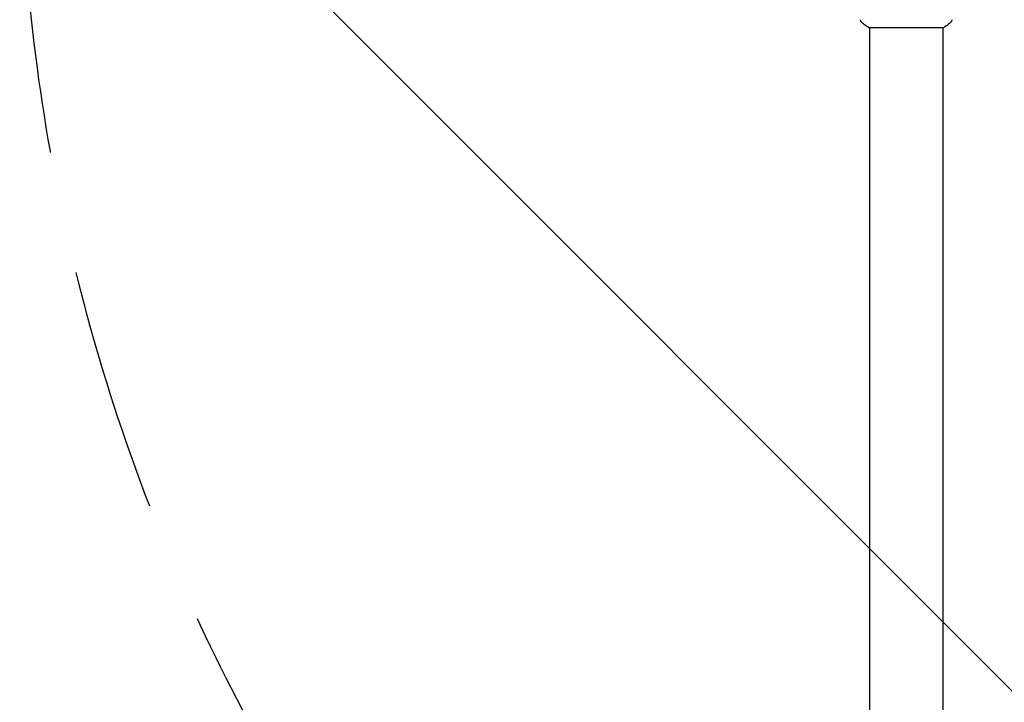
# Model space of a CAD drawing. Units: millimetres. Extents: x -5287 to 3804, y -3305 to 3607.
# Drawn here: x -1541 to -1031, y -453 to -100 of the extents above; entities that cross this region are included whole.
import ezdxf

# ---------------------------------------------------------------- set-up
doc = ezdxf.new("R2010")
doc.units = ezdxf.units.MM
doc.header["$LTSCALE"] = 20
doc.linetypes.add('HIDDEN', pattern=[9.524999999999999, 6.35, -3.175])
for name, color, linetype in [('2d', 230, 'Continuous'), ('AS-Free_Space', 31, 'HIDDEN'), ('AS-Free_Space_Hatch', 31, 'HIDDEN')]:
    doc.layers.add(name, color=color, linetype=linetype)

msp = doc.modelspace()

# ---------------------------------------------------------------- hatches: boundary and pattern name
at = {"layer": 'AS-Free_Space_Hatch'}
h = msp.add_hatch(dxfattribs=at)
h.set_pattern_fill('ANSI31', color=256, scale=100)
h.set_pattern_definition([(315, (459.0000060720827, 2107.011993269792), (224.5064030267289, 224.5064030267288), [])])
edge = h.paths.add_edge_path()
edge.add_line((459.0000060720827, 2107.011993269792), (459.0000060720822, 188.4546862734867))
edge.add_arc((468.5197434473858, -811.4999999999983), 999.9999999999993, 29.999999999999886, 90.54544901247851, ccw=False)
edge.add_line((1334.545147231824, -311.4999999999991), (1490.694788379306, -581.9591120510859))
edge.add_line((1490.694788379306, -581.9591120510859), (2523.877370745268, -875.6753265502034))
edge.add_arc((2250.429339298552, -1837.562104761611), 1000.000000000003, -15.869548301755913, 74.13045169824397, ccw=False)
edge.add_arc((2250.429339298556, -1837.562104761611), 999.9999999999985, 254.130451698244, 344.1304516982441, ccw=False)
edge.add_line((1976.981307851841, -2799.448882973014), (943.7987254858756, -2505.732668473896))
edge.add_arc((1490.694788379307, -581.9591120510843), 2000.000000000003, 210, 254.130451698244, ccw=False)
edge.add_line((-241.3560191895731, -1581.959112051085), (-397.5056603370531, -1311.500000000001))
edge.add_arc((468.5197434473899, -811.5000000000038), 1000.000000000002, 190.3213986338077, 209.9999999999997, ccw=False)
edge.add_arc((-540.9999939279187, 9.000000000000227), 1000, 270.00000000000006, 271.47275231458457, ccw=False)
edge.add_arc((-540.9999939279177, 9.000000000000114), 1000, 180, 270, ccw=False)
edge.add_line((-1540.999993927918, 9), (-1540.999993927918, 2107.011993269792))
edge.add_arc((-540.9999939279178, 2107.011993269792), 1000, 90, 180, ccw=False)
edge.add_arc((-540.9999939279171, 2107.011993269793), 999.9999999999995, -1.1368683772161603e-13, 90, ccw=False)

# ---------------------------------------------------------------- linework, layer by layer
at = {"layer": '2d'}
for p, q in [((-1101.499999617771, -103.9999999999996), (-1062.499999617771, -103.9999999999996)), ((-1101.000000001325, -103.9996487736098), (-1101.000000001325, -528.0385186031845)), ((-1063.000000001325, -103.9996498912392), (-1063.000000001325, -528.0385186031845))]:
    msp.add_line(p, q, dxfattribs=at)
for points, knots in [([(-1104.61313846948, -101.7342684524042), (-1104.865400531909, -101.5317755749264), (-1105.087182713458, -101.2847045543957), (-1105.346239328401, -100.8805440261465), (-1105.421009542604, -100.7405150213387), (-1105.534493000463, -100.4812235727324), (-1105.576790079465, -100.3642363968955), (-1105.647122208636, -100.1282084230906), (-1105.674061404192, -100.0071834655452), (-1105.691794552562, -99.9047812975707)], [0, 0, 0, 0, 0.97180194481289, 0.97180194481289, 1.448447451691944, 1.448447451691944, 1.83481806735772, 1.83481806735772, 2.252163469816777, 2.252163469816777, 2.252163469816777, 2.252163469816777]), ([(-1101.499999617771, -103.9999999999996), (-1102.239868742858, -103.5137225632409), (-1102.965473031046, -103.0012577913804), (-1103.985200886, -102.2309544297267), (-1104.303670526066, -101.9826776736431), (-1104.613081704291, -101.7343138544444)], [0, 0, 0, 0, 2.660886735409927, 2.660886735409927, 3.904744862412598, 3.904744862412598, 3.904744862412598, 3.904744862412598]), ([(-1059.386988737204, -101.7343989807165), (-1060.170438207597, -102.3632437211672), (-1061.014039469266, -102.9916825773499), (-1062.083515228359, -103.7234753008152), (-1062.291067890643, -103.8626800290968), (-1062.499999617771, -103.9999999999996)], [0, 0, 0, 0, 3.150022909486898, 3.150022909486898, 3.901434833572847, 3.901434833572847, 3.901434833572847, 3.901434833572847]), ([(-1058.308223909741, -99.90499859009476), (-1058.320170299769, -99.97397131016903), (-1058.336546761231, -100.0533435814486), (-1058.380626277864, -100.2261531449069), (-1058.409588609502, -100.3213634511613), (-1058.496774338948, -100.5621852417145), (-1058.56296617717, -100.7085655636722), (-1058.763885147264, -101.071277166299), (-1058.918249562565, -101.2815103262321), (-1059.186442137144, -101.5622610339149), (-1059.2839582421, -101.6517337477784), (-1059.386740030811, -101.7342450649227)], [0, 0, 0, 0, 0.2811053657579016, 0.2811053657579016, 0.5919871544126692, 0.5919871544126692, 1.075534835577638, 1.075534835577638, 1.846945460361412, 1.846945460361412, 2.242897457310004, 2.242897457310004, 2.242897457310004, 2.242897457310004]), ([(-1058.308197975915, -99.90470519146932), (-1058.308200336268, -99.90471894982498), (-1058.308202707942, -99.90473264927415), (-1058.308210015673, -99.9047744782615), (-1058.308214953366, -99.90480238586422), (-1058.308219903335, -99.90483000988895)], [0.002330763579734148, 0.002330763579734148, 0.002330763579734148, 0.002330763579734148, 0.002336145047930074, 0.002336145047930074, 0.002347265564112052, 0.002347265564112052, 0.002347265564112052, 0.002347265564112052])]:
    msp.add_open_spline(points, degree=3, knots=knots, dxfattribs=at)
msp.add_open_spline([(-1059.3869866046, -101.7344016759408), (-1059.386922585819, -101.7343503670054), (-1059.386859052316, -101.7342985799953), (-1059.386796009736, -101.7342463296813)], degree=3, dxfattribs=at)
at = {"layer": 'AS-Free_Space', "flags": 128}
msp.add_lwpolyline([(459.0000060720827, 2107.011993269792), (459.0000060720822, 188.4546862734867, -0.2705016694648121), (1334.545147231824, -311.4999999999991), (1490.694788379306, -581.9591120510859), (2523.877370745268, -875.6753265502034, -0.4142135623730941), (3212.31611750996, -2111.010136208324, -0.4142135623730958), (1976.981307851841, -2799.448882973014), (943.7987254858755, -2505.732668473896, -0.1949710840729237), (-241.3560191895731, -1581.959112051085), (-397.5056603370531, -1311.500000000001, -0.0860757357771093), (-515.2984474230893, -990.6696606916007, -0.006426182694945227), (-540.9999939279178, -991, -0.414213562373095), (-1540.999993927918, 9), (-1540.999993927918, 2107.011993269792, -0.4142135623730952), (-540.9999939279173, 3107.011993269792, -0.4142135623730952)], format="xyb", close=True, dxfattribs=at)

doc.saveas('drawing.dxf')
